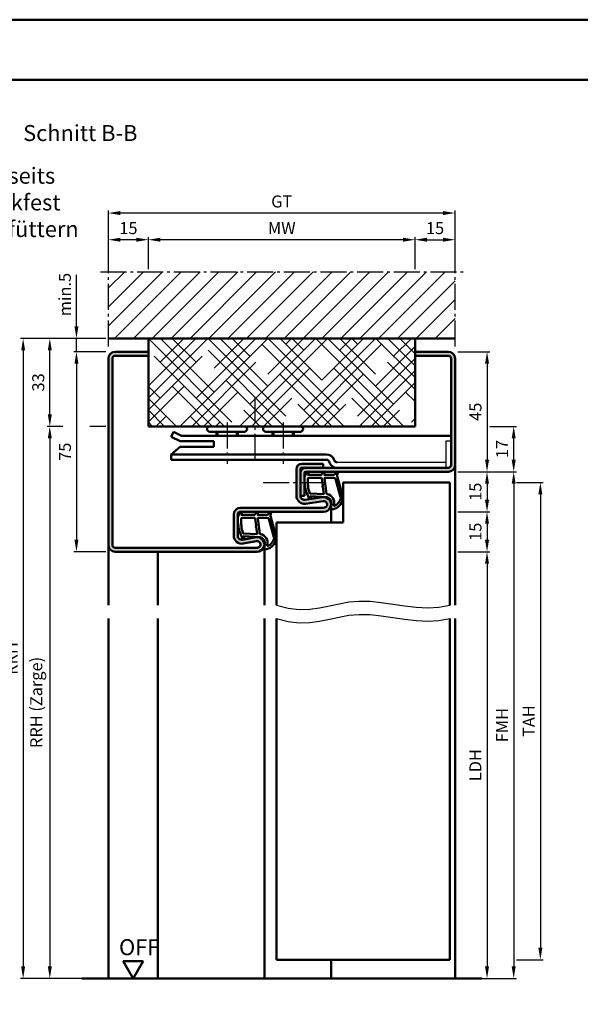
# Model space of a CAD drawing. Units: millimetres. Extents: x 0 to 5670, y -26 to 668.
# Drawn here: x 5239 to 5449, y 299 to 668 of the extents above; entities that cross this region are included whole.
import ezdxf

# ---------------------------------------------------------------- set-up
doc = ezdxf.new("R2010")
doc.units = ezdxf.units.MM
doc.linetypes.add('AM_DIN_G_W050', pattern=[13.75, 9.75, -1.5, 1, -1.5])
for name, color, linetype, lineweight in [('AM_0', 7, 'Continuous', 50), ('AM_1', 14, 'Continuous', 50), ('AM_4', 3, 'Continuous', 25), ('AM_5', 3, 'Continuous', 25), ('AM_6', 2, 'Continuous', 35), ('AM_7', 4, 'AM_DIN_G_W050', 25), ('AM_8', 1, 'Continuous', 25), ('AM_BOR', 7, 'Continuous', 50)]:
    doc.layers.add(name, color=color, linetype=linetype, lineweight=lineweight)
doc.layers.add('AM_12', color=7, linetype='Continuous', lineweight=50, plot=False)
doc.styles.get("Standard").update_dxf_attribs({"font": 'ISOCP.SHX'})
doc.dimstyles.new('AM_DIN$0', dxfattribs={"dimtxt": 4.5, "dimasz": 4.5, "dimexe": 1, "dimexo": 1, "dimgap": 1.5, "dimtad": 1, "dimdsep": 46, "dimtxsty": 'Standard', "dimcen": 0, "dimclrd": 256, "dimclre": 256, "dimclrt": 2, "dimazin": 2, "dimtp": 0.1, "dimtm": 0.1, "dimtfac": 0.71, "dimtmove": 0, "dimatfit": 3, "dimfxl": 0, "dimlwd": -1, "dimlwe": -1, "dimarcsym": 0})

# ---------------------------------------------------------------- blocks, each defined once
blk = doc.blocks.new('*D429')
at = {"layer": 'AM_5', "linetype": 'ByBlock'}
for p, q in [((5287, 574.75), (5287, 586.75)), ((5382.5, 585.75), (5291.5, 585.75)), ((5387, 574.75), (5387, 586.75))]:
    blk.add_line(p, q, dxfattribs=at)
at = {"layer": 'AM_5'}
for points in [[(5291.5, 586.5), (5291.5, 585), (5287, 585.75)], [(5382.5, 586.5), (5382.5, 585), (5387, 585.75)]]:
    blk.add_solid(points, dxfattribs=at)
at = {"layer": 'Defpoints', "color": 0}
for p in [(5287, 585.75), (5287, 573.75), (5387, 573.75)]:
    blk.add_point(p, dxfattribs=at)
at = {"layer": 'AM_5', "color": 2, "insert": (5337, 589.5), "char_height": 4.5, "attachment_point": 5}
blk.add_mtext('MW', dxfattribs=at)
blk = doc.blocks.new('*D430')
at = {"layer": 'AM_5', "linetype": 'ByBlock'}
for p, q in [((5387, 574.75), (5387, 586.75)), ((5391.5, 585.75), (5397.5, 585.75)), ((5402, 574.75), (5402, 586.75))]:
    blk.add_line(p, q, dxfattribs=at)
at = {"layer": 'AM_5'}
for points in [[(5391.5, 586.5), (5391.5, 585), (5387, 585.75)], [(5397.5, 586.5), (5397.5, 585), (5402, 585.75)]]:
    blk.add_solid(points, dxfattribs=at)
at = {"layer": 'Defpoints', "color": 0}
for p in [(5402, 585.75), (5387, 573.75), (5402, 573.75)]:
    blk.add_point(p, dxfattribs=at)
at = {"layer": 'AM_5', "color": 2, "insert": (5394.5, 589.5), "char_height": 4.5, "attachment_point": 5}
blk.add_mtext('15', dxfattribs=at)
blk = doc.blocks.new('*D431')
at = {"layer": 'AM_5', "linetype": 'ByBlock'}
for p, q in [((5272, 574.75), (5272, 586.75)), ((5282.5, 585.75), (5276.5, 585.75)), ((5287, 574.75), (5287, 586.75))]:
    blk.add_line(p, q, dxfattribs=at)
at = {"layer": 'AM_5'}
for points in [[(5276.5, 586.5), (5276.5, 585), (5272, 585.75)], [(5282.5, 586.5), (5282.5, 585), (5287, 585.75)]]:
    blk.add_solid(points, dxfattribs=at)
at = {"layer": 'Defpoints', "color": 0}
for p in [(5272, 585.75), (5272, 573.75), (5287, 573.75)]:
    blk.add_point(p, dxfattribs=at)
at = {"layer": 'AM_5', "color": 2, "insert": (5279.5, 589.5), "char_height": 4.5, "attachment_point": 5}
blk.add_mtext('15', dxfattribs=at)
blk = doc.blocks.new('*D432')
at = {"layer": 'AM_5', "linetype": 'ByBlock'}
for p, q in [((5272, 574.75), (5272, 596.75)), ((5397.5, 595.75), (5276.5, 595.75)), ((5402, 574.75), (5402, 596.75))]:
    blk.add_line(p, q, dxfattribs=at)
at = {"layer": 'AM_5'}
for points in [[(5276.5, 596.5), (5276.5, 595), (5272, 595.75)], [(5397.5, 596.5), (5397.5, 595), (5402, 595.75)]]:
    blk.add_solid(points, dxfattribs=at)
at = {"layer": 'Defpoints', "color": 0}
for p in [(5272, 595.75), (5272, 573.75), (5402, 573.75)]:
    blk.add_point(p, dxfattribs=at)
at = {"layer": 'AM_5', "color": 2, "insert": (5337, 599.51), "char_height": 4.5, "attachment_point": 5}
blk.add_mtext('GT', dxfattribs=at)
blk = doc.blocks.new('*D483')
at = {"layer": 'AM_5', "linetype": 'ByBlock'}
for p, q in [((5271, 543.75), (5259, 543.75)), ((5260, 539.25), (5260, 473.25)), ((5271, 468.75), (5259, 468.75))]:
    blk.add_line(p, q, dxfattribs=at)
at = {"layer": 'AM_5'}
for points in [[(5259.25, 539.25), (5260.75, 539.25), (5260, 543.75)], [(5259.25, 473.25), (5260.75, 473.25), (5260, 468.75)]]:
    blk.add_solid(points, dxfattribs=at)
at = {"layer": 'Defpoints', "color": 0}
for p in [(5272, 543.75), (5260, 468.75), (5272, 468.75)]:
    blk.add_point(p, dxfattribs=at)
at = {"layer": 'AM_5', "color": 2, "insert": (5256.25, 506.25), "char_height": 4.5, "attachment_point": 5, "rotation": 90}
blk.add_mtext('75', dxfattribs=at)
blk = doc.blocks.new('DIN_A3_BOS')
at = {"layer": 'AM_12'}
blk.add_lwpolyline([(0, 0), (420, 0), (420, 297), (0, 297)], close=True, dxfattribs=at)
at = {"layer": 'AM_BOR'}
blk.add_lwpolyline([(20, 10), (410, 10), (410, 287), (20, 287)], close=True, dxfattribs=at)
blk = doc.blocks.new('*D449')
at = {"layer": 'AM_5', "linetype": 'ByBlock'}
for p, q in [((5403, 543.75), (5415, 543.75)), ((5414, 539.25), (5414, 503.25)), ((5403, 498.75), (5415, 498.75))]:
    blk.add_line(p, q, dxfattribs=at)
at = {"layer": 'AM_5'}
for points in [[(5413.25, 539.25), (5414.75, 539.25), (5414, 543.75)], [(5413.25, 503.25), (5414.75, 503.25), (5414, 498.75)]]:
    blk.add_solid(points, dxfattribs=at)
at = {"layer": 'Defpoints', "color": 0}
for p in [(5402, 543.75), (5402, 498.75), (5414, 498.75)]:
    blk.add_point(p, dxfattribs=at)
at = {"layer": 'AM_5', "color": 2, "insert": (5410.25, 521.25), "char_height": 4.5, "attachment_point": 5, "rotation": 90}
blk.add_mtext('45', dxfattribs=at)
blk = doc.blocks.new('*D450')
at = {"layer": 'AM_5', "linetype": 'ByBlock'}
for p, q in [((5403, 498.75), (5415, 498.75)), ((5414, 494.25), (5414, 488.25)), ((5403, 483.75), (5415, 483.75))]:
    blk.add_line(p, q, dxfattribs=at)
at = {"layer": 'AM_5'}
for points in [[(5413.25, 494.25), (5414.75, 494.25), (5414, 498.75)], [(5413.25, 488.25), (5414.75, 488.25), (5414, 483.75)]]:
    blk.add_solid(points, dxfattribs=at)
at = {"layer": 'Defpoints', "color": 0}
for p in [(5402, 498.75), (5402, 483.75), (5414, 483.75)]:
    blk.add_point(p, dxfattribs=at)
at = {"layer": 'AM_5', "color": 2, "insert": (5410.25, 491.25), "char_height": 4.5, "attachment_point": 5, "rotation": 90}
blk.add_mtext('15', dxfattribs=at)
blk = doc.blocks.new('*D451')
at = {"layer": 'AM_5', "linetype": 'ByBlock'}
for p, q in [((5403, 483.75), (5415, 483.75)), ((5414, 479.25), (5414, 473.25)), ((5403, 468.75), (5415, 468.75))]:
    blk.add_line(p, q, dxfattribs=at)
at = {"layer": 'AM_5'}
for points in [[(5413.25, 479.25), (5414.75, 479.25), (5414, 483.75)], [(5413.25, 473.25), (5414.75, 473.25), (5414, 468.75)]]:
    blk.add_solid(points, dxfattribs=at)
at = {"layer": 'Defpoints', "color": 0}
for p in [(5402, 483.75), (5402, 468.75), (5414, 468.75)]:
    blk.add_point(p, dxfattribs=at)
at = {"layer": 'AM_5', "color": 2, "insert": (5410.25, 476.25), "char_height": 4.5, "attachment_point": 5, "rotation": 90}
blk.add_mtext('15', dxfattribs=at)
blk = doc.blocks.new('*D452')
at = {"layer": 'AM_5', "linetype": 'ByBlock'}
for p, q in [((5403, 468.75), (5415, 468.75)), ((5414, 464.25), (5414, 313.25)), ((5403, 308.75), (5415, 308.75))]:
    blk.add_line(p, q, dxfattribs=at)
at = {"layer": 'AM_5'}
for points in [[(5413.25, 464.25), (5414.75, 464.25), (5414, 468.75)], [(5413.25, 313.25), (5414.75, 313.25), (5414, 308.75)]]:
    blk.add_solid(points, dxfattribs=at)
at = {"layer": 'Defpoints', "color": 0}
for p in [(5402, 468.75), (5402, 308.75), (5414, 308.75)]:
    blk.add_point(p, dxfattribs=at)
at = {"layer": 'AM_5', "color": 2, "insert": (5410.22, 388.75), "char_height": 4.5, "attachment_point": 5, "rotation": 90}
blk.add_mtext('LDH', dxfattribs=at)
blk = doc.blocks.new('*D453')
at = {"layer": 'AM_5', "linetype": 'ByBlock'}
for p, q in [((5403, 498.75), (5425, 498.75)), ((5424, 494.25), (5424, 313.25)), ((5403, 308.75), (5425, 308.75))]:
    blk.add_line(p, q, dxfattribs=at)
at = {"layer": 'AM_5'}
for points in [[(5423.25, 494.25), (5424.75, 494.25), (5424, 498.75)], [(5423.25, 313.25), (5424.75, 313.25), (5424, 308.75)]]:
    blk.add_solid(points, dxfattribs=at)
at = {"layer": 'Defpoints', "color": 0}
for p in [(5402, 498.75), (5402, 308.75), (5424, 308.75)]:
    blk.add_point(p, dxfattribs=at)
at = {"layer": 'AM_5', "color": 2, "insert": (5420.25, 403.75), "char_height": 4.5, "attachment_point": 5, "rotation": 90}
blk.add_mtext('FMH', dxfattribs=at)
blk = doc.blocks.new('*D454')
at = {"layer": 'AM_5', "linetype": 'ByBlock'}
for p, q in [((5425, 494.75), (5435, 494.75)), ((5434, 490.25), (5434, 320.25)), ((5425, 315.75), (5435, 315.75))]:
    blk.add_line(p, q, dxfattribs=at)
at = {"layer": 'AM_5'}
for points in [[(5433.25, 490.25), (5434.75, 490.25), (5434, 494.75)], [(5433.25, 320.25), (5434.75, 320.25), (5434, 315.75)]]:
    blk.add_solid(points, dxfattribs=at)
at = {"layer": 'Defpoints', "color": 0}
for p in [(5424, 494.75), (5424, 315.75), (5434, 315.75)]:
    blk.add_point(p, dxfattribs=at)
at = {"layer": 'AM_5', "color": 2, "insert": (5430.25, 405.25), "char_height": 4.5, "attachment_point": 5, "rotation": 90}
blk.add_mtext('TAH', dxfattribs=at)
blk = doc.blocks.new('*D472')
at = {"layer": 'AM_5', "linetype": 'ByBlock'}
for p, q in [((5254.94, 515.75), (5249, 515.75)), ((5271, 515.75), (5265.06, 515.75)), ((5250, 511.25), (5250, 313.25)), ((5271, 308.75), (5249, 308.75))]:
    blk.add_line(p, q, dxfattribs=at)
at = {"layer": 'AM_5'}
for points in [[(5249.25, 511.25), (5250.75, 511.25), (5250, 515.75)], [(5249.25, 313.25), (5250.75, 313.25), (5250, 308.75)]]:
    blk.add_solid(points, dxfattribs=at)
at = {"layer": 'Defpoints', "color": 0}
for p in [(5272, 515.75), (5250, 308.75), (5272, 308.75)]:
    blk.add_point(p, dxfattribs=at)
at = {"layer": 'AM_5', "color": 2, "insert": (5245.49, 412.25), "char_height": 4.5, "attachment_point": 5, "rotation": 90}
blk.add_mtext('RRH (Zarge)', dxfattribs=at)
blk = doc.blocks.new('*D418')
at = {"layer": 'AM_5', "linetype": 'ByBlock'}
for p, q in [((5415, 515.75), (5425, 515.75)), ((5424, 503.25), (5424, 511.25)), ((5403, 498.75), (5425, 498.75))]:
    blk.add_line(p, q, dxfattribs=at)
at = {"layer": 'AM_5'}
for points in [[(5423.25, 511.25), (5424.75, 511.25), (5424, 515.75)], [(5423.25, 503.25), (5424.75, 503.25), (5424, 498.75)]]:
    blk.add_solid(points, dxfattribs=at)
at = {"layer": 'Defpoints', "color": 0}
for p in [(5414, 515.75), (5424, 515.75), (5402, 498.75)]:
    blk.add_point(p, dxfattribs=at)
at = {"layer": 'AM_5', "color": 2, "insert": (5420.25, 507.25), "char_height": 4.5, "attachment_point": 5, "rotation": 90}
blk.add_mtext('17', dxfattribs=at)
blk = doc.blocks.new('*D475')
at = {"layer": 'AM_5', "linetype": 'ByBlock'}
for p, q in [((5260, 553.25), (5260, 572.64)), ((5271, 548.75), (5259, 548.75)), ((5260, 543.75), (5260, 548.75)), ((5271, 543.75), (5259, 543.75)), ((5260, 539.25), (5260, 534.75))]:
    blk.add_line(p, q, dxfattribs=at)
at = {"layer": 'AM_5'}
for points in [[(5259.25, 553.25), (5260.75, 553.25), (5260, 548.75)], [(5259.25, 539.25), (5260.75, 539.25), (5260, 543.75)]]:
    blk.add_solid(points, dxfattribs=at)
at = {"layer": 'Defpoints', "color": 0}
for p in [(5260, 548.75), (5272, 548.75), (5272, 543.75)]:
    blk.add_point(p, dxfattribs=at)
at = {"layer": 'AM_5', "color": 2, "insert": (5256.25, 565.19), "char_height": 4.5, "attachment_point": 5, "rotation": 90}
blk.add_mtext('min.5', dxfattribs=at)
blk = doc.blocks.new('*D476')
at = {"layer": 'AM_5', "linetype": 'ByBlock'}
for p, q in [((5254.94, 548.75), (5249, 548.75)), ((5271, 548.75), (5265.06, 548.75)), ((5250, 520.25), (5250, 544.25)), ((5254.94, 515.75), (5249, 515.75)), ((5271, 515.75), (5265.06, 515.75))]:
    blk.add_line(p, q, dxfattribs=at)
at = {"layer": 'AM_5'}
for points in [[(5249.25, 544.25), (5250.75, 544.25), (5250, 548.75)], [(5249.25, 520.25), (5250.75, 520.25), (5250, 515.75)]]:
    blk.add_solid(points, dxfattribs=at)
at = {"layer": 'Defpoints', "color": 0}
for p in [(5250, 548.75), (5272, 548.75), (5272, 515.75)]:
    blk.add_point(p, dxfattribs=at)
at = {"layer": 'AM_5', "color": 2, "insert": (5246.25, 532.25), "char_height": 4.5, "attachment_point": 5, "rotation": 90}
blk.add_mtext('33', dxfattribs=at)
blk = doc.blocks.new('*D477')
at = {"layer": 'AM_5', "linetype": 'ByBlock'}
for p, q in [((5271, 548.75), (5239, 548.75)), ((5240, 544.25), (5240, 313.25)), ((5271, 308.75), (5239, 308.75))]:
    blk.add_line(p, q, dxfattribs=at)
at = {"layer": 'AM_5'}
for points in [[(5239.25, 544.25), (5240.75, 544.25), (5240, 548.75)], [(5239.25, 313.25), (5240.75, 313.25), (5240, 308.75)]]:
    blk.add_solid(points, dxfattribs=at)
at = {"layer": 'Defpoints', "color": 0}
for p in [(5272, 548.75), (5240, 308.75), (5272, 308.75)]:
    blk.add_point(p, dxfattribs=at)
at = {"layer": 'AM_5', "color": 2, "insert": (5236.25, 428.75), "char_height": 4.5, "attachment_point": 5, "rotation": 90}
blk.add_mtext('RRH', dxfattribs=at)
blk = doc.blocks.new('OFF Symbol ab Maßstab 1 2')
at = {"layer": 'AM_0'}
for p, q in [((3.75, 6.5), (-3.75, 6.5)), ((0, 0), (-3.75, 6.5)), ((0, 0), (3.75, 6.5))]:
    blk.add_line(p, q, dxfattribs=at)
at = {"layer": 'AM_0', "insert": (-5.28, 14.73), "char_height": 6, "width": 18.8759, "attachment_point": 1}
blk.add_mtext('OFF', dxfattribs=at)

msp = doc.modelspace()

# ---------------------------------------------------------------- hatches: boundary and pattern name
at = {"layer": 'AM_8'}
h = msp.add_hatch(dxfattribs=at)
h.set_pattern_fill('_U', color=256, scale=5, angle=45, pattern_type=0)
h.set_pattern_definition([(45, (825.9464, 1035.9957), (-3.535534, 3.535534), [])])
h.paths.add_polyline_path([(5272, 573.75), (5272, 548.75), (5402, 548.75), (5402, 573.75)])
h = msp.add_hatch(dxfattribs=at)
h.set_pattern_fill('HOUND', color=256, scale=2, angle=45)
h.set_pattern_definition([(45, (825.9464, 1035.9957), (6.735192, 11.2253202), [50.8, -25.4]), (135, (825.9464, 1035.9957), (6.735192, -11.2253202), [50.8, -25.4])])
h.paths.add_polyline_path([(5287, 548.75), (5287, 515.75), (5387, 515.75), (5387, 548.75)])
h = msp.add_hatch(color=256, dxfattribs=at)
h.dxf.hatch_style = 1
h.paths.add_polyline_path([(5327.75, 468.75, 1.0968549), (5327.245, 474.203), (5322.275, 473.275, -0.4693847), (5320.5, 474.75), (5320.5, 482.75, -0.4142136), (5321.5, 483.75), (5352.75, 483.75, 1.0753541), (5352.352, 489.221), (5345.717, 488.251, -0.4574018), (5344, 489.735), (5344, 499.75, -0.4142136), (5344.5, 500.25), (5352.5, 500.25), (5352.5, 501.75), (5344.5, 501.75, 0.4142136), (5342.5, 499.75), (5342.5, 489.735, 0.4574018), (5345.934, 486.767), (5352.569, 487.737, -1.0753541), (5352.75, 485.25), (5321.5, 485.25, 0.4142136), (5319, 482.75), (5319, 474.75, 0.4693847), (5322.551, 471.801), (5327.521, 472.729, -1.0968549), (5327.75, 470.25), (5274.5, 470.25, -0.4142136), (5273.5, 471.25), (5273.5, 541.25, -0.4142136), (5274.5, 542.25), (5287, 542.25), (5287, 543.75), (5274.5, 543.75, 0.4142136), (5272, 541.25), (5272, 471.25, 0.4142136), (5274.5, 468.75)])
h = msp.add_hatch(color=256, dxfattribs=at)
h.dxf.hatch_style = 1
h.paths.add_polyline_path([(5399.5, 543.75), (5387, 543.75), (5387, 542.25), (5399.5, 542.25, -0.4142136), (5400.5, 541.25), (5400.5, 501.25, -0.4142136), (5399.5, 500.25), (5346, 500.25, 0.4142136), (5344, 498.25), (5344, 489.75), (5345.5, 489.75), (5345.5, 498.25, -0.4142136), (5346, 498.75), (5399.5, 498.75, 0.4142136), (5402, 501.25), (5402, 541.25, 0.4142136)])

# ---------------------------------------------------------------- linework, layer by layer
for p, q in [((5400.5, 510.25), (5398.5, 510.25)), ((5398.5, 510.25), (5398.5, 500.25)), ((5398.5, 502.25), (5357.693, 502.25))]:
    msp.add_line(p, q)
at = {"layer": 'AM_0'}
for p, q in [((5402, 548.75), (5272, 548.75)), ((5287, 515.75), (5287, 548.75)), ((5387, 515.75), (5387, 548.75)), ((5287, 543.75), (5274.5, 543.75)), ((5387, 543.75), (5399.5, 543.75)), ((5272, 541.25), (5272, 471.25)), ((5273.5, 541.25), (5273.5, 471.25)), ((5287, 542.25), (5274.5, 542.25)), ((5387, 542.25), (5399.5, 542.25)), ((5400.5, 541.25), (5400.5, 501.25)), ((5402, 541.25), (5402, 501.25)), ((5287, 515.75), (5387, 515.75)), ((5296.357, 513.678), (5295.5, 511.871)), ((5296.357, 513.678), (5299.37, 512.25)), ((5323, 513.75), (5310, 513.75)), ((5312.5, 513.75), (5312.5, 512.25)), ((5320.5, 513.75), (5320.5, 512.25)), ((5344, 513.75), (5331, 513.75)), ((5333.5, 513.75), (5333.5, 512.25)), ((5341.5, 513.75), (5341.5, 512.25)), ((5295.5, 511.871), (5298.92, 510.25)), ((5298.92, 510.25), (5311.5, 510.25)), ((5299.37, 512.25), (5400.5, 512.25)), ((5311.5, 510.25), (5311.5, 508.15)), ((5298.92, 508.15), (5295.5, 505.25)), ((5298.92, 508.15), (5311.5, 508.15)), ((5295.5, 505.25), (5353.8, 505.25)), ((5295.5, 503.25), (5295.5, 505.25)), ((5353.8, 503.25), (5295.5, 503.25)), ((5354.873, 502.224), (5354.739, 502.592)), ((5356.753, 502.908), (5356.619, 503.276)), ((5342.5, 489.735), (5342.5, 499.75)), ((5344, 489.735), (5344, 499.75)), ((5344.5, 501.75), (5352.5, 501.75)), ((5399.5, 500.25), (5344.5, 500.25)), ((5399.5, 498.75), (5346, 498.75)), ((5352.5, 501.75), (5352.5, 500.25)), ((5345.5, 498.25), (5345.5, 489.75)), ((5360, 494.75), (5400, 494.75)), ((5360, 494.75), (5360, 479.75)), ((5400, 494.75), (5400, 448.75)), ((5344, 489.75), (5345.5, 489.75)), ((5345.717, 488.251), (5352.352, 489.221)), ((5345.934, 486.767), (5352.569, 487.737)), ((5352.75, 485.25), (5321.5, 485.25)), ((5321.5, 483.75), (5352.75, 483.75)), ((5319, 474.75), (5319, 482.75)), ((5320.5, 474.75), (5320.5, 482.75)), ((5335, 479.75), (5335, 448.75)), ((5335, 479.75), (5360, 479.75)), ((5327.245, 474.203), (5322.275, 473.275)), ((5327.521, 472.729), (5322.551, 471.801)), ((5274.5, 470.25), (5327.75, 470.25)), ((5327.75, 468.75), (5274.5, 468.75)), ((5335, 315.75), (5335, 443.75)), ((5400, 443.75), (5400, 315.75)), ((5335, 315.75), (5400, 315.75)), ((5412, 308.75), (5262, 308.75))]:
    msp.add_line(p, q, dxfattribs=at)
for centre, radius, start, end in [((5274.5, 541.25), 2.5, 90, 180), ((5399.5, 541.25), 2.5, 0, 90), ((5274.5, 541.25), 1, 90, 180), ((5399.5, 541.25), 1, 0, 90), ((5310, 514.75), 1, 90, 270), ((5323, 514.75), 1, 270, 90), ((5331, 514.75), 1, 90, 270), ((5344, 514.75), 1, 270, 90), ((5353.8, 502.25), 3, 20, 90), ((5353.8, 502.25), 1, 20, 90), ((5357.693, 503.25), 3, 200, 270), ((5357.693, 503.25), 1, 200, 270), ((5344.5, 499.75), 2, 90, 180), ((5346, 498.25), 2, 90, 180), ((5344.5, 499.75), 0.5, 90, 180), ((5346, 498.25), 0.5, 90, 180), ((5399.5, 501.25), 1, 270, 0), ((5399.5, 501.25), 2.5, 270, 0), ((5345.5, 489.735), 3, 180, 278.31776), ((5345.5, 489.735), 1.5, 180, 278.31776), ((5352.75, 486.5), 2.75, 270, 98.31776), ((5352.75, 486.5), 1.25, 270, 98.31776), ((5321.5, 482.75), 2.5, 90, 180), ((5321.5, 482.75), 1, 90, 180), ((5322, 474.75), 3, 180, 280.57858), ((5322, 474.75), 1.5, 180, 280.57858), ((5327.75, 471.5), 2.75, 270, 100.57858), ((5327.75, 471.5), 1.25, 270, 100.57858), ((5274.5, 471.25), 2.5, 180, 270), ((5274.5, 471.25), 1, 180, 270)]:
    msp.add_arc(centre, radius, start, end, dxfattribs=at)
at = {"layer": 'AM_1'}
for p, q in [((5312.9, 513.75), (5312.9, 512.25)), ((5320.1, 513.75), (5320.1, 512.25)), ((5333.9, 513.75), (5333.9, 512.25)), ((5341.1, 513.75), (5341.1, 512.25)), ((5402, 501.25), (5402, 448.75)), ((5355.5, 486.5), (5355.5, 479.75)), ((5272, 471.25), (5272, 448.75)), ((5330.5, 471.5), (5330.5, 448.75)), ((5290.5, 468.75), (5290.5, 448.75)), ((5272, 443.75), (5272, 308.75)), ((5290.5, 443.75), (5290.5, 308.75)), ((5330.5, 443.75), (5330.5, 308.75)), ((5402, 443.75), (5402, 308.75)), ((5355.5, 315.75), (5355.5, 308.75))]:
    msp.add_line(p, q, dxfattribs=at)
for points in [[(5346.45, 498.6, -0.8225617), (5347.002, 498.397), (5346.828, 497.547), (5351.795, 497.547), (5352.669, 498.669, -0.7467354), (5352.991, 498.574), (5353.006, 497.547), (5356.456, 497.547, 0.2039215), (5356.816, 497.701), (5357.762, 498.688, -0.8105302), (5358.094, 498.481), (5358.059, 498.382, 0.1645), (5357.87, 496.708), (5359.958, 489.402, -0.0661149), (5359.983, 488.555, -0.2820378), (5356.328, 484.693, -0.1590275), (5355.285, 484.791, -0.3764163), (5355.176, 485.032), (5355.655, 486.449, 0.3762127), (5353.86, 489.264), (5347.746, 489.544), (5347.922, 488.922, -0.7987948), (5347.315, 488.715, -0.1245897), (5345.507, 495.989, -0.1623187)], [(5347.245, 496.497), (5351.703, 496.497, -0.3782425), (5352.001, 496.235), (5352.371, 493.578, -0.236068), (5352.341, 493.493), (5352.233, 493.389, 0.5), (5352.253, 493.231), (5352.384, 493.156, -0.236068), (5352.433, 493.082), (5352.785, 490.52, -0.4511235), (5352.636, 490.351), (5347.881, 490.536, -0.3316729), (5347.402, 490.893, -0.0849517), (5346.745, 495.999, -0.4135048)], [(5353.23, 496.497), (5356.442, 496.497, -0.3015522), (5357.133, 496.039), (5359.081, 489.182, -0.0278584), (5359.106, 488.76, -0.2581461), (5356.751, 485.946, -0.6319644), (5356.517, 486.21, 0.4552489), (5353.993, 490.351, -0.3823944), (5353.792, 490.526), (5353.007, 496.245, -0.4511235)], [(5321.45, 483.6, -0.8225617), (5322.002, 483.397), (5321.828, 482.547), (5326.795, 482.547), (5327.669, 483.669, -0.7467354), (5327.991, 483.574), (5328.006, 482.547), (5331.456, 482.547, 0.2039215), (5331.816, 482.701), (5332.762, 483.688, -0.8105302), (5333.094, 483.481), (5333.059, 483.382, 0.1645), (5332.87, 481.708), (5334.958, 474.402, -0.0661149), (5334.983, 473.555, -0.2820378), (5331.328, 469.693, -0.1590275), (5330.285, 469.791, -0.3764163), (5330.176, 470.032), (5330.655, 471.449, 0.3762127), (5328.86, 474.264), (5322.746, 474.544), (5322.922, 473.922, -0.7987948), (5322.315, 473.715, -0.1245897), (5320.507, 480.989, -0.1623187)], [(5322.245, 481.497), (5326.703, 481.497, -0.3782425), (5327.001, 481.235), (5327.371, 478.578, -0.236068), (5327.341, 478.493), (5327.233, 478.389, 0.5), (5327.253, 478.231), (5327.384, 478.156, -0.236068), (5327.433, 478.082), (5327.785, 475.52, -0.4511235), (5327.636, 475.351), (5322.881, 475.536, -0.3316729), (5322.402, 475.893, -0.0849517), (5321.745, 480.999, -0.4135048)], [(5328.23, 481.497), (5331.442, 481.497, -0.3015522), (5332.133, 481.039), (5334.081, 474.182, -0.0278584), (5334.106, 473.76, -0.2581461), (5331.751, 470.946, -0.6319644), (5331.517, 471.21, 0.4552489), (5328.993, 475.351, -0.3823944), (5328.792, 475.526), (5328.007, 481.245, -0.4511235)]]:
    msp.add_lwpolyline(points, format="xyb", close=True, dxfattribs=at)
at = {"layer": 'AM_4'}
for points in [[(5335, 448.75), (5339.445, 447.543), (5343.577, 447.09), (5347.472, 447.214), (5351.208, 447.736), (5354.858, 448.48), (5358.501, 449.267), (5362.211, 449.919), (5366.065, 450.26), (5370.117, 450.166), (5374.333, 449.736), (5378.659, 449.125), (5383.04, 448.487), (5387.419, 447.976), (5391.742, 447.747), (5395.955, 447.954), (5400, 448.75)], [(5335, 443.75), (5339.445, 442.543), (5343.577, 442.09), (5347.472, 442.214), (5351.208, 442.736), (5354.858, 443.48), (5358.501, 444.267), (5362.211, 444.919), (5366.065, 445.26), (5370.117, 445.166), (5374.333, 444.736), (5378.659, 444.125), (5383.04, 443.487), (5387.419, 442.976), (5391.742, 442.747), (5395.955, 442.954), (5400, 443.75)]]:
    msp.add_lwpolyline(points, dxfattribs=at)
at = {"layer": 'AM_7'}
for p, q in [((5272, 545.75), (5272, 576.75)), ((5402, 545.75), (5402, 576.75)), ((5269, 573.75), (5405, 573.75)), ((5327, 503.25), (5327, 528.25)), ((5316.5, 517.25), (5316.5, 501.75)), ((5337.5, 517.25), (5337.5, 501.75)), ((5330, 494.75), (5355, 494.75))]:
    msp.add_line(p, q, dxfattribs=at)

# ---------------------------------------------------------------- block references
at = {"layer": 'AM_0', "lineweight": 0, "xscale": 2.25, "yscale": 2.25, "zscale": 2.25}
msp.add_blockref('DIN_A3_BOS', (4725, 0), dxfattribs=at)
at = {"layer": 'AM_0'}
msp.add_blockref('OFF Symbol ab Maßstab 1 2', (5281.25, 308.75), dxfattribs=at)

# ---------------------------------------------------------------- texts
at = {"layer": 'AM_0', "insert": (5240, 628.75), "char_height": 6, "width": 50, "attachment_point": 1}
msp.add_mtext('Schnitt B-B', dxfattribs=at)
at = {"layer": 'AM_6', "insert": (5208, 612.75), "char_height": 6, "width": 60, "attachment_point": 1}
msp.add_mtext('{\\W6.46437;\\C2; \\W1;bauseits\\P{\\W5.45157; }druckfest\\P{\\W3.03439; }unterfüttern}', dxfattribs=at)

# ---------------------------------------------------------------- dimensions: what is measured, and where the dimension line sits
at = {"layer": 'AM_5'}
for base, p1, p2, text, picture, middle in [((5272, 595.75), (5402, 573.75), (5272, 573.75), 'GT', '*D432', (5337, 599.508)), ((5287, 585.75), (5387, 573.75), (5287, 573.75), 'MW', '*D429', (5337, 589.5))]:
    dim = msp.add_linear_dim(base=base, p1=p1, p2=p2, text=text, dimstyle='AM_DIN$0', dxfattribs=at)
    dim.commit()
    dim.dimension.update_dxf_attribs({"geometry": picture, "text_midpoint": middle})
for base, p1, p2, picture, middle in [((5272, 585.75), (5287, 573.75), (5272, 573.75), '*D431', (5279.5, 589.5)), ((5402, 585.75), (5387, 573.75), (5402, 573.75), '*D430', (5394.5, 589.5))]:
    dim = msp.add_linear_dim(base=base, p1=p1, p2=p2, dimstyle='AM_DIN$0', dxfattribs=at)
    dim.commit()
    dim.dimension.update_dxf_attribs({"geometry": picture, "text_midpoint": middle})
for base, p1, p2, angle, text, picture, middle in [((5260, 548.75), (5272, 543.75), (5272, 548.75), 270, 'min.<>', '*D475', (5256.25, 565.193)), ((5240, 308.75), (5272, 548.75), (5272, 308.75), 90, 'RRH', '*D477', (5236.25, 428.75)), ((5250, 308.75), (5272, 515.75), (5272, 308.75), 90, 'RRH (Zarge)', '*D472', (5245.493, 412.25)), ((5424, 308.75), (5402, 498.75), (5402, 308.75), 90, 'FMH', '*D453', (5420.25, 403.75)), ((5434, 315.75), (5424, 494.75), (5424, 315.75), 90, 'TAH', '*D454', (5430.25, 405.25)), ((5414, 308.75), (5402, 468.75), (5402, 308.75), 90, 'LDH', '*D452', (5410.219, 388.75))]:
    dim = msp.add_linear_dim(base=base, p1=p1, p2=p2, angle=angle, text=text, dimstyle='AM_DIN$0', dxfattribs=at)
    dim.commit()
    dim.dimension.update_dxf_attribs({"geometry": picture, "text_midpoint": middle})
for base, p1, p2, angle, picture, middle in [((5250, 548.75), (5272, 515.75), (5272, 548.75), 270, '*D476', (5246.25, 532.25)), ((5260, 468.75), (5272, 543.75), (5272, 468.75), 90, '*D483', (5256.25, 506.25)), ((5414, 498.75), (5402, 543.75), (5402, 498.75), 90, '*D449', (5410.25, 521.25)), ((5424, 515.75), (5402, 498.75), (5414, 515.75), 90, '*D418', (5420.25, 507.25)), ((5414, 483.75), (5402, 498.75), (5402, 483.75), 90, '*D450', (5410.25, 491.25)), ((5414, 468.75), (5402, 483.75), (5402, 468.75), 90, '*D451', (5410.25, 476.25))]:
    dim = msp.add_linear_dim(base=base, p1=p1, p2=p2, angle=angle, dimstyle='AM_DIN$0', dxfattribs=at)
    dim.commit()
    dim.dimension.update_dxf_attribs({"geometry": picture, "text_midpoint": middle})

doc.saveas('drawing.dxf')
